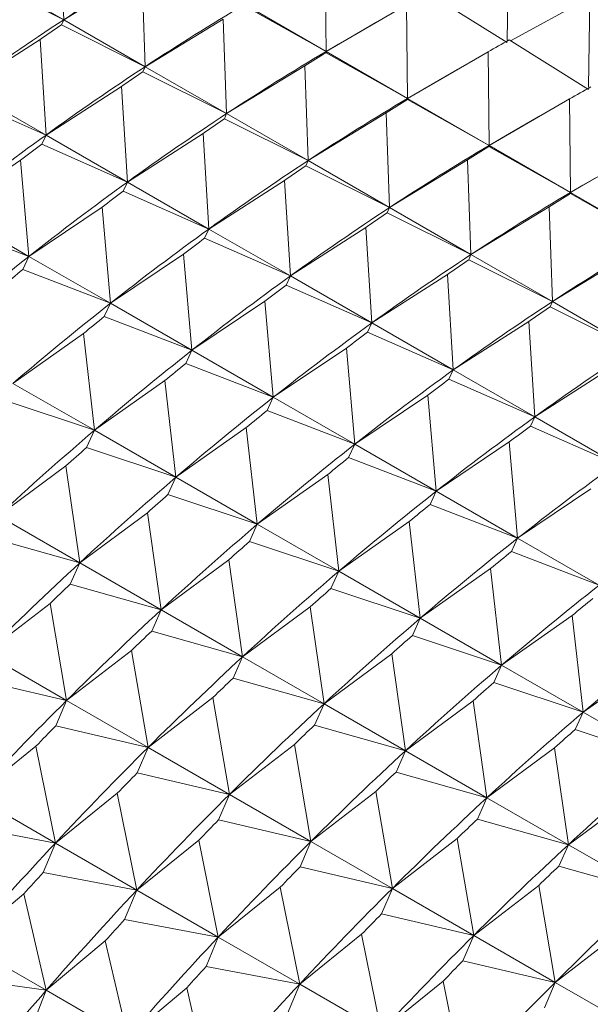
# Paper-space layout 'BOM' of a CAD drawing. Units: inches. Extents: x -15.3 to 42.9, y 1.2 to 53.8.
# Drawn here: x -10.4 to -10.3, y 34.1 to 34.3 of the extents above; entities that cross this region are included whole.
import ezdxf

# ---------------------------------------------------------------- set-up
doc = ezdxf.new("R2010")
doc.units = ezdxf.units.IN
doc.header["$MEASUREMENT"] = 0

psp = doc.layouts.new('BOM')

# ---------------------------------------------------------------- linework, layer by layer
at = {"color": 7, "linetype": 'Continuous', "lineweight": 15, "ltscale": 5}
for p, q in [((-10.42179547968874, 34.27942087819065), (-10.42255604809192, 34.30100565003827)), ((-10.36199669119899, 34.27217877908485), (-10.36222603970817, 34.29350585839428)), ((-10.32073217390205, 34.27476863604219), (-10.32046566241966, 34.29522385701934)), ((-10.44086917996333, 34.28896147981718), (-10.42179547968874, 34.27942087819065)), ((-10.42179547968874, 34.27942087819065), (-10.44035476768674, 34.29013492709695)), ((-10.40399676009392, 34.29029160113196), (-10.42179547968874, 34.27942087819065)), ((-10.4032362781139, 34.26870687917538), (-10.40399676009392, 34.29029160113196)), ((-10.33880715729314, 34.2855193509725), (-10.32073947530902, 34.27420350172296)), ((-10.30190646084482, 34.28450985800406), (-10.31996451339799, 34.27462779616491)), ((-10.30217288590404, 34.26405458713589), (-10.30190646084482, 34.28450985800406)), ((-10.38058172047135, 34.2826147449211), (-10.36199669119899, 34.27217877908485)), ((-10.36199669119899, 34.27217877908485), (-10.38055589277382, 34.28289277810012)), ((-10.34366675171017, 34.28279180948798), (-10.36199669119899, 34.27217877908485)), ((-10.34343740320098, 34.26146473017855), (-10.34366675171017, 34.28279180948798)), ((-10.42179547968874, 34.27942087819065), (-10.42230989196533, 34.27824743091087)), ((-10.42230989196533, 34.27824743091087), (-10.4032362781139, 34.26870687917538)), ((-10.4032362781139, 34.26870687917538), (-10.42179547968874, 34.27942087819065)), ((-10.38543755851908, 34.27957760211669), (-10.4032362781139, 34.26870687917538)), ((-10.38467707653906, 34.2579928801601), (-10.38543755851908, 34.27957760211669)), ((-10.35064964866507, 34.27877597209296), (-10.35638747330489, 34.27546241966506)), ((-10.42714696673398, 34.27490974928429), (-10.44438821776194, 34.26383171561761)), ((-10.4258290161871, 34.25311771660233), (-10.42714696673398, 34.27490974928429)), ((-10.3202479557183, 34.27480535195723), (-10.30218027373419, 34.26348950270769)), ((-10.36199669119899, 34.27217877908485), (-10.36202243247335, 34.2719006960148)), ((-10.36202243247335, 34.2719006960148), (-10.34343740320098, 34.26146473017855)), ((-10.34343740320098, 34.26146473017855), (-10.36199669119899, 34.27217877908485)), ((-10.32510755013533, 34.27207781047271), (-10.34343740320098, 34.26146473017855)), ((-10.32487820162615, 34.25075073116327), (-10.32510755013533, 34.27207781047271)), ((-10.36687827052108, 34.26886355321039), (-10.38467707653906, 34.2579928801601)), ((-10.36611778854106, 34.24727883125379), (-10.36687827052108, 34.26886355321039)), ((-10.4032362781139, 34.26870687917538), (-10.40375069039049, 34.2675334318956)), ((-10.40375069039049, 34.2675334318956), (-10.38467707653906, 34.2579928801601)), ((-10.38467707653906, 34.2579928801601), (-10.4032362781139, 34.26870687917538)), ((-10.33209044709023, 34.26806197307769), (-10.33782818530688, 34.26474837075875)), ((-10.4258290161871, 34.25311771660233), (-10.44438821776194, 34.26383171561761)), ((-10.40858776515914, 34.26419575026902), (-10.4258290161871, 34.25311771660233)), ((-10.40726981461226, 34.24240371758706), (-10.40858776515914, 34.26419575026902)), ((-10.44536094287894, 34.2617499910628), (-10.4258290161871, 34.25311771660233)), ((-10.34343740320098, 34.26146473017855), (-10.34346323089851, 34.26118669699952)), ((-10.34346323089851, 34.26118669699952), (-10.32487820162615, 34.25075073116327)), ((-10.32487820162615, 34.25075073116327), (-10.34343740320098, 34.26146473017855)), ((-10.30654834856049, 34.26136381145744), (-10.32487820162615, 34.25075073116327)), ((-10.3063190000513, 34.240036732148), (-10.30654834856049, 34.26136381145744)), ((-10.38467707653906, 34.2579928801601), (-10.38519140239249, 34.2568193829893)), ((-10.36611778854106, 34.24727883125379), (-10.38467707653906, 34.2579928801601)), ((-10.34831906894624, 34.25814955419511), (-10.36611778854106, 34.24727883125379)), ((-10.34755858696622, 34.23656483223852), (-10.34831906894624, 34.25814955419511)), ((-10.38519140239249, 34.2568193829893), (-10.36611778854106, 34.24727883125379)), ((-10.31353115909223, 34.25734792417138), (-10.31926898373205, 34.25403437174348)), ((-10.4258290161871, 34.25311771660233), (-10.4268017413041, 34.25103599204753)), ((-10.40726981461226, 34.24240371758706), (-10.4258290161871, 34.25311771660233)), ((-10.39002847716114, 34.25348170136272), (-10.40726981461226, 34.24240371758706)), ((-10.38871052661426, 34.23168966868075), (-10.39002847716114, 34.25348170136272)), ((-10.4268017413041, 34.25103599204753), (-10.40726981461226, 34.24240371758706)), ((-10.32487820162615, 34.25075073116327), (-10.32490402932367, 34.25047269798425)), ((-10.32490402932367, 34.25047269798425), (-10.3063190000513, 34.240036732148)), ((-10.3063190000513, 34.240036732148), (-10.32487820162615, 34.25075073116327)), ((-10.28798906056249, 34.25064976255113), (-10.3063190000513, 34.240036732148)), ((-10.43160509753526, 34.24740820145472), (-10.44826427505156, 34.23617338776876)), ((-10.42970507347672, 34.22545938875349), (-10.43160509753526, 34.24740820145472)), ((-10.36611778854106, 34.24727883125379), (-10.36663220081765, 34.24610538397403)), ((-10.34755858696622, 34.23656483223852), (-10.36611778854106, 34.24727883125379)), ((-10.3297598673714, 34.24743555517984), (-10.34755858696622, 34.23656483223852)), ((-10.32899938539138, 34.22585083322325), (-10.3297598673714, 34.24743555517984)), ((-10.36663220081765, 34.24610538397403), (-10.34755858696622, 34.23656483223852)), ((-10.40726981461226, 34.24240371758706), (-10.4082424533061, 34.24032194314123)), ((-10.38871052661426, 34.23168966868075), (-10.40726981461226, 34.24240371758706)), ((-10.3714692755863, 34.24276770234744), (-10.38871052661426, 34.23168966868075)), ((-10.37015132503942, 34.22097566966548), (-10.3714692755863, 34.24276770234744)), ((-10.4082424533061, 34.24032194314123), (-10.38871052661426, 34.23168966868075)), ((-10.3063190000513, 34.240036732148), (-10.30634474132567, 34.23975864907795)), ((-10.30634474132567, 34.23975864907795), (-10.2877597120533, 34.2293226832417)), ((-10.2877597120533, 34.2293226832417), (-10.3063190000513, 34.240036732148)), ((-10.42970507347672, 34.22545938875349), (-10.44826427505156, 34.23617338776876)), ((-10.41304580953726, 34.23669415254842), (-10.42970507347672, 34.22545938875349)), ((-10.41114578547872, 34.21474533984718), (-10.41304580953726, 34.23669415254842)), ((-10.34755858696622, 34.23656483223852), (-10.34807299924281, 34.23539138495875)), ((-10.34807299924281, 34.23539138495875), (-10.32899938539138, 34.22585083322325)), ((-10.32899938539138, 34.22585083322325), (-10.34755858696622, 34.23656483223852)), ((-10.3112005793734, 34.23672150627354), (-10.32899938539138, 34.22585083322325)), ((-10.31044009739338, 34.21513678431695), (-10.3112005793734, 34.23672150627354)), ((-10.4496636227151, 34.23317313804818), (-10.42970507347672, 34.22545938875349)), ((-10.38871052661426, 34.23168966868075), (-10.38968325173126, 34.22960794412595)), ((-10.37015132503942, 34.22097566966548), (-10.38871052661426, 34.23168966868075)), ((-10.35291007401146, 34.23205370333217), (-10.37015132503942, 34.22097566966548)), ((-10.35159212346458, 34.2102616706502), (-10.35291007401146, 34.23205370333217)), ((-10.38968325173126, 34.22960794412595), (-10.37015132503942, 34.22097566966548)), ((-10.42970507347672, 34.22545938875349), (-10.4311043347171, 34.22245908914188)), ((-10.41114578547872, 34.21474533984718), (-10.42970507347672, 34.22545938875349)), ((-10.39448660796242, 34.22598015353315), (-10.41114578547872, 34.21474533984718)), ((-10.39258658390388, 34.20403134083191), (-10.39448660796242, 34.22598015353315)), ((-10.32899938539138, 34.22585083322325), (-10.32951371124481, 34.22467733605245)), ((-10.32951371124481, 34.22467733605245), (-10.31044009739338, 34.21513678431695)), ((-10.31044009739338, 34.21513678431695), (-10.32899938539138, 34.22585083322325)), ((-10.29264137779856, 34.22600750725827), (-10.31044009739338, 34.21513678431695)), ((-10.4311043347171, 34.22245908914188), (-10.41114578547872, 34.21474533984718)), ((-10.37015132503942, 34.22097566966548), (-10.37112405015642, 34.21889394511068)), ((-10.35159212346458, 34.2102616706502), (-10.37015132503942, 34.22097566966548)), ((-10.33435078601346, 34.22133965442587), (-10.35159212346458, 34.2102616706502)), ((-10.33303283546658, 34.1995476217439), (-10.33435078601346, 34.22133965442587)), ((-10.37112405015642, 34.21889394511068), (-10.35159212346458, 34.2102616706502)), ((-10.37592740638758, 34.21526615451788), (-10.39258658390388, 34.20403134083191)), ((-10.37402738232904, 34.19331734181664), (-10.37592740638758, 34.21526615451788)), ((-10.31044009739338, 34.21513678431695), (-10.31095450966997, 34.21396333703717)), ((-10.29188089581854, 34.20442278530167), (-10.31044009739338, 34.21513678431695)), ((-10.41114578547872, 34.21474533984718), (-10.41254513314226, 34.21174509012661)), ((-10.39258658390388, 34.20403134083191), (-10.41114578547872, 34.21474533984718)), ((-10.31095450966997, 34.21396333703717), (-10.29188089581854, 34.20442278530167)), ((-10.41254513314226, 34.21174509012661), (-10.39258658390388, 34.20403134083191)), ((-10.31579158443862, 34.2106256554106), (-10.33303283546658, 34.1995476217439)), ((-10.31447363389174, 34.18883362272863), (-10.31579158443862, 34.2106256554106)), ((-10.35159212346458, 34.2102616706502), (-10.35256476215842, 34.20817989620438)), ((-10.35256476215842, 34.20817989620438), (-10.33303283546658, 34.1995476217439)), ((-10.33303283546658, 34.1995476217439), (-10.35159212346458, 34.2102616706502)), ((-10.41729992495682, 34.20783855526299), (-10.43335421594695, 34.1964984537701)), ((-10.41479501437211, 34.18578445475483), (-10.41729992495682, 34.20783855526299)), ((-10.39258658390388, 34.20403134083191), (-10.39398593156742, 34.20103109111133)), ((-10.37402738232904, 34.19331734181664), (-10.39258658390388, 34.20403134083191)), ((-10.35736811838958, 34.20455210561158), (-10.37402738232904, 34.19331734181664)), ((-10.35546809433104, 34.18260329291033), (-10.35736811838958, 34.20455210561158)), ((-10.39398593156742, 34.20103109111133), (-10.37402738232904, 34.19331734181664)), ((-10.33303283546658, 34.1995476217439), (-10.33400556058358, 34.1974658971891)), ((-10.31447363389174, 34.18883362272863), (-10.33303283546658, 34.1995476217439)), ((-10.29723238286378, 34.19991165639532), (-10.31447363389174, 34.18883362272863)), ((-10.39874072338198, 34.19712455624772), (-10.41479501437211, 34.18578445475483)), ((-10.39623581279727, 34.17507045573956), (-10.39874072338198, 34.19712455624772)), ((-10.33400556058358, 34.1974658971891), (-10.31447363389174, 34.18883362272863)), ((-10.41479501437211, 34.18578445475483), (-10.43335421594695, 34.1964984537701)), ((-10.43514718331136, 34.19257258387174), (-10.41479501437211, 34.18578445475483)), ((-10.37402738232904, 34.19331734181664), (-10.37542664356942, 34.19031704220502)), ((-10.35546809433104, 34.18260329291033), (-10.37402738232904, 34.19331734181664)), ((-10.33880891681474, 34.1938381065963), (-10.35546809433104, 34.18260329291033)), ((-10.3369088927562, 34.17188929389506), (-10.33880891681474, 34.1938381065963)), ((-10.37542664356942, 34.19031704220502), (-10.35546809433104, 34.18260329291033)), ((-10.31447363389174, 34.18883362272863), (-10.31544635900874, 34.18675189817383)), ((-10.29591434589374, 34.17811957382233), (-10.31447363389174, 34.18883362272863)), ((-10.41479501437211, 34.18578445475483), (-10.41658798173652, 34.18185858485646)), ((-10.39623581279727, 34.17507045573956), (-10.41479501437211, 34.18578445475483)), ((-10.38018143538398, 34.18641050734142), (-10.39623581279727, 34.17507045573956)), ((-10.37767652479927, 34.16435640683326), (-10.38018143538398, 34.18641050734142)), ((-10.31544635900874, 34.18675189817383), (-10.29591434589374, 34.17811957382233)), ((-10.41658798173652, 34.18185858485646), (-10.39623581279727, 34.17507045573956)), ((-10.35546809433104, 34.18260329291033), (-10.35686744199458, 34.17960304318976)), ((-10.3369088927562, 34.17188929389506), (-10.35546809433104, 34.18260329291033)), ((-10.3202497152399, 34.18312410758102), (-10.3369088927562, 34.17188929389506)), ((-10.3183496047582, 34.16117524498875), (-10.3202497152399, 34.18312410758102)), ((-10.35686744199458, 34.17960304318976), (-10.3369088927562, 34.17188929389506)), ((-10.42127951719664, 34.17768498074218), (-10.43670798564917, 34.16629119766326)), ((-10.41814878407434, 34.15557719864798), (-10.42127951719664, 34.17768498074218)), ((-10.39623581279727, 34.17507045573956), (-10.39802869373852, 34.17114453595016)), ((-10.37767652479927, 34.16435640683326), (-10.39623581279727, 34.17507045573956)), ((-10.36162223380914, 34.17569650832614), (-10.37767652479927, 34.16435640683326)), ((-10.35911732322443, 34.15364240781798), (-10.36162223380914, 34.17569650832614)), ((-10.3016904272419, 34.17241005867472), (-10.3183496047582, 34.16117524498875)), ((-10.39802869373852, 34.17114453595016), (-10.37767652479927, 34.16435640683326)), ((-10.3369088927562, 34.17188929389506), (-10.33830824041974, 34.16888904417448)), ((-10.3183496047582, 34.16117524498875), (-10.3369088927562, 34.17188929389506)), ((-10.33830824041974, 34.16888904417448), (-10.3183496047582, 34.16117524498875)), ((-10.41814878407434, 34.15557719864798), (-10.43670798564917, 34.16629119766326)), ((-10.40272022919864, 34.16697093183588), (-10.41814878407434, 34.15557719864798)), ((-10.39958949607633, 34.14486314974168), (-10.40272022919864, 34.16697093183588)), ((-10.37767652479927, 34.16435640683326), (-10.37946949216368, 34.16043053693488)), ((-10.35911732322443, 34.15364240781798), (-10.37767652479927, 34.16435640683326)), ((-10.3430630322343, 34.16498250931087), (-10.35911732322443, 34.15364240781798)), ((-10.34055803522642, 34.14292835891167), (-10.3430630322343, 34.16498250931087)), ((-10.43886033293726, 34.1614351230095), (-10.41814878407434, 34.15557719864798)), ((-10.3183496047582, 34.16117524498875), (-10.31974895242173, 34.15817499526818)), ((-10.29979040318336, 34.15046124597348), (-10.3183496047582, 34.16117524498875)), ((-10.37946949216368, 34.16043053693488), (-10.35911732322443, 34.15364240781798)), ((-10.31974895242173, 34.15817499526818), (-10.29979040318336, 34.15046124597348)), ((-10.41814878407434, 34.15557719864798), (-10.42030104493925, 34.1507210741032)), ((-10.39958949607633, 34.14486314974168), (-10.41814878407434, 34.15557719864798)), ((-10.3841610276238, 34.1562569328206), (-10.39958949607633, 34.14486314974168)), ((-10.38103029450149, 34.13414915072641), (-10.3841610276238, 34.1562569328206)), ((-10.3245037442363, 34.15426846040457), (-10.34055803522642, 34.14292835891167)), ((-10.32199883365159, 34.1322143598964), (-10.3245037442363, 34.15426846040457)), ((-10.35911732322443, 34.15364240781798), (-10.36091029058884, 34.14971653791961)), ((-10.34055803522642, 34.14292835891167), (-10.35911732322443, 34.15364240781798)), ((-10.42030104493925, 34.1507210741032), (-10.39958949607633, 34.14486314974168)), ((-10.36091029058884, 34.14971653791961), (-10.34055803522642, 34.14292835891167)), ((-10.42491482115777, 34.14629376299077), (-10.43969854039984, 34.13489784234511)), ((-10.42113925240183, 34.1241837934388), (-10.42491482115777, 34.14629376299077)), ((-10.36560182604896, 34.14554293380533), (-10.38103029450149, 34.13414915072641)), ((-10.36247100650349, 34.12343510182011), (-10.36560182604896, 34.14554293380533)), ((-10.39958949607633, 34.14486314974168), (-10.40174184336441, 34.14000707508793)), ((-10.38103029450149, 34.13414915072641), (-10.39958949607633, 34.14486314974168)), ((-10.30594454266146, 34.14355446138929), (-10.32199883365159, 34.1322143598964)), ((-10.30343963207675, 34.12150036088113), (-10.30594454266146, 34.14355446138929)), ((-10.34055803522642, 34.14292835891167), (-10.34235100259083, 34.13900248901331)), ((-10.32199883365159, 34.1322143598964), (-10.34055803522642, 34.14292835891167)), ((-10.40174184336441, 34.14000707508793), (-10.38103029450149, 34.13414915072641)), ((-10.34235100259083, 34.13900248901331), (-10.32199883365159, 34.1322143598964)), ((-10.42113925240183, 34.1241837934388), (-10.43969854039984, 34.13489784234511)), ((-10.40635561958293, 34.1355797639755), (-10.42113925240183, 34.1241837934388)), ((-10.40258005082699, 34.11346979442354), (-10.40635561958293, 34.1355797639755)), ((-10.38103029450149, 34.13414915072641), (-10.38318264178957, 34.12929307607265)), ((-10.36247100650349, 34.12343510182011), (-10.38103029450149, 34.13414915072641)), ((-10.34704253805096, 34.13482888489902), (-10.36247100650349, 34.12343510182011)), ((-10.34391180492865, 34.11272110280483), (-10.34704253805096, 34.13482888489902)), ((-10.32199883365159, 34.1322143598964), (-10.323791801016, 34.12828848999803)), ((-10.30343963207675, 34.12150036088113), (-10.32199883365159, 34.1322143598964)), ((-10.28738534108662, 34.13284046237402), (-10.30343963207675, 34.12150036088113)), ((-10.44217485572023, 34.12911014997868), (-10.42113925240183, 34.1241837934388)), ((-10.38318264178957, 34.12929307607265), (-10.36247100650349, 34.12343510182011)), ((-10.323791801016, 34.12828848999803), (-10.30343963207675, 34.12150036088113)), ((-10.42113925240183, 34.1241837934388), (-10.42361565414539, 34.11839615096341)), ((-10.40258005082699, 34.11346979442354), (-10.42113925240183, 34.1241837934388)), ((-10.38779641800809, 34.12486576496023), (-10.40258005082699, 34.11346979442354)), ((-10.38402076282899, 34.10275574551724), (-10.38779641800809, 34.12486576496023)), ((-10.36247100650349, 34.12343510182011), (-10.36462335379157, 34.11857902716635)), ((-10.34391180492865, 34.11272110280483), (-10.36247100650349, 34.12343510182011)), ((-10.32848333647612, 34.12411488588375), (-10.34391180492865, 34.11272110280483)), ((-10.32535260335381, 34.10200710378955), (-10.32848333647612, 34.12411488588375)), ((-10.30343963207675, 34.12150036088113), (-10.30523259944116, 34.11757449098277)), ((-10.28488034407875, 34.11078631197483), (-10.30343963207675, 34.12150036088113)), ((-10.42361565414539, 34.11839615096341), (-10.40258005082699, 34.11346979442354)), ((-10.36462335379157, 34.11857902716635), (-10.34391180492865, 34.11272110280483)), ((-10.30523259944116, 34.11757449098277), (-10.28488034407875, 34.11078631197483)), ((-10.36923713001009, 34.11415171605393), (-10.38402076282899, 34.10275574551724)), ((-10.36546156125415, 34.09204174650196), (-10.36923713001009, 34.11415171605393)), ((-10.42813741130028, 34.11372855438341), (-10.44225920472808, 34.10238252691979)), ((-10.42370000315324, 34.09166852790452), (-10.42813741130028, 34.11372855438341)), ((-10.40258005082699, 34.11346979442354), (-10.40505645257056, 34.10768215194813)), ((-10.38402076282899, 34.10275574551724), (-10.40258005082699, 34.11346979442354)), ((-10.34391180492865, 34.11272110280483), (-10.34606415221673, 34.10786502815107)), ((-10.32535260335381, 34.10200710378955), (-10.34391180492865, 34.11272110280483)), ((-10.30992413490128, 34.11340088686848), (-10.32535260335381, 34.10200710378955)), ((-10.30679331535581, 34.09129305488325), (-10.30992413490128, 34.11340088686848)), ((-10.40505645257056, 34.10768215194813), (-10.38402076282899, 34.10275574551724)), ((-10.34606415221673, 34.10786502815107), (-10.32535260335381, 34.10200710378955)), ((-10.40957820972544, 34.10301455536814), (-10.42370000315324, 34.09166852790452)), ((-10.40514071515524, 34.08095447899821), (-10.40957820972544, 34.10301455536814)), ((-10.38402076282899, 34.10275574551724), (-10.38649716457255, 34.09696810304182)), ((-10.36546156125415, 34.09204174650196), (-10.38402076282899, 34.10275574551724)), ((-10.35067792843525, 34.10343771703864), (-10.36546156125415, 34.09204174650196)), ((-10.34690235967931, 34.08132774748669), (-10.35067792843525, 34.10343771703864)), ((-10.29136484690328, 34.10268683796217), (-10.30679331535581, 34.09129305488325)), ((-10.42370000315324, 34.09166852790452), (-10.44225920472808, 34.10238252691979)), ((-10.32535260335381, 34.10200710378955), (-10.32750495064189, 34.0971510291358)), ((-10.30679331535581, 34.09129305488325), (-10.32535260335381, 34.10200710378955)), ((-10.38649716457255, 34.09696810304182), (-10.36546156125415, 34.09204174650196)), ((-10.32750495064189, 34.0971510291358), (-10.30679331535581, 34.09129305488325)), ((-10.44502331998675, 34.09566433614512), (-10.42370000315324, 34.09166852790452)), ((-10.42370000315324, 34.09166852790452), (-10.42646411841191, 34.08495033712985)), ((-10.40514071515524, 34.08095447899821), (-10.42370000315324, 34.09166852790452)), ((-10.39101892172744, 34.09230050646184), (-10.40514071515524, 34.08095447899821)), ((-10.3865815135804, 34.07024047998294), (-10.39101892172744, 34.09230050646184)), ((-10.36546156125415, 34.09204174650196), (-10.36793796299771, 34.08625410402655)), ((-10.34690235967931, 34.08132774748669), (-10.36546156125415, 34.09204174650196)), ((-10.33211872686041, 34.09272371802337), (-10.34690235967931, 34.08132774748669)), ((-10.32834307168131, 34.07061369858038), (-10.33211872686041, 34.09272371802337)), ((-10.30679331535581, 34.09129305488325), (-10.30894566264389, 34.0864369802295)), ((-10.28823411378097, 34.08057905586798), (-10.30679331535581, 34.09129305488325)), ((-10.42646411841191, 34.08495033712985), (-10.40514071515524, 34.08095447899821)), ((-10.36793796299771, 34.08625410402655), (-10.34690235967931, 34.08132774748669)), ((-10.30894566264389, 34.0864369802295), (-10.28823411378097, 34.08057905586798)), ((-10.40514071515524, 34.08095447899821), (-10.40790483041391, 34.07423628822355)), ((-10.3865815135804, 34.07024047998294), (-10.40514071515524, 34.08095447899821)), ((-10.3724597201526, 34.08158650744657), (-10.3865815135804, 34.07024047998294)), ((-10.36802231200556, 34.05952648096767), (-10.3724597201526, 34.08158650744657)), ((-10.34690235967931, 34.08132774748669), (-10.34937876142287, 34.07554010501128)), ((-10.32834307168131, 34.07061369858038), (-10.34690235967931, 34.08132774748669)), ((-10.31355943886241, 34.08200966911707), (-10.32834307168131, 34.07061369858038)), ((-10.30978387010647, 34.05989969956511), (-10.31355943886241, 34.08200966911707)), ((-10.43087987755642, 34.08005691204638), (-10.44432485878, 34.06881238453711)), ((-10.42576557078199, 34.05809833563081), (-10.43087987755642, 34.08005691204638)), ((-10.40790483041391, 34.07423628822355), (-10.3865815135804, 34.07024047998294)), ((-10.34937876142287, 34.07554010501128), (-10.32834307168131, 34.07061369858038)), ((-10.29500023728757, 34.0712956701018), (-10.30978387010647, 34.05989969956511)), ((-10.41232058955842, 34.06934286314007), (-10.42576557078199, 34.05809833563081)), ((-10.40720636920716, 34.04738433661554), (-10.41232058955842, 34.06934286314007)), ((-10.3865815135804, 34.07024047998294), (-10.38934562883907, 34.06352228920827)), ((-10.36802231200556, 34.05952648096767), (-10.3865815135804, 34.07024047998294)), ((-10.35390051857776, 34.07087250843129), (-10.36802231200556, 34.05952648096767)), ((-10.34946302400756, 34.04881243206137), (-10.35390051857776, 34.07087250843129)), ((-10.32834307168131, 34.07061369858038), (-10.33081947342487, 34.06482605610498)), ((-10.30978387010647, 34.05989969956511), (-10.32834307168131, 34.07061369858038)), ((-10.42576557078199, 34.05809833563081), (-10.44432485878, 34.06881238453711)), ((-10.33081947342487, 34.06482605610498), (-10.30978387010647, 34.05989969956511)), ((-10.38934562883907, 34.06352228920827), (-10.36802231200556, 34.05952648096767)), ((-10.44733946077598, 34.06116817031701), (-10.42576557078199, 34.05809833563081)), ((-10.33534123057976, 34.06015845952499), (-10.34946302400756, 34.04881243206137)), ((-10.33090382243272, 34.03809843304609), (-10.33534123057976, 34.06015845952499)), ((-10.42576557078199, 34.05809833563081), (-10.42878017277798, 34.05045412141071)), ((-10.40720636920716, 34.04738433661554), (-10.42576557078199, 34.05809833563081)), ((-10.39376138798358, 34.0586288641248), (-10.40720636920716, 34.04738433661554)), ((-10.38864716763232, 34.03667033760026), (-10.39376138798358, 34.0586288641248)), ((-10.36802231200556, 34.05952648096767), (-10.37078642726423, 34.052808290193)), ((-10.34946302400756, 34.04881243206137), (-10.36802231200556, 34.05952648096767)), ((-10.30978387010647, 34.05989969956511), (-10.31226027185003, 34.0541120570897)), ((-10.29122466853163, 34.04918570054983), (-10.30978387010647, 34.05989969956511))]:
    psp.add_line(p, q, dxfattribs=at)
at = {"color": 7, "linetype": 'Continuous', "lineweight": 15, "ltscale": 5, "flags": 128}
for points in [[(-10.36199669119899, 34.27217877908485), (-10.35915897041202, 34.27385109143715), (-10.35638747330489, 34.27546241966506)], [(-10.34343740320098, 34.26146473017855), (-10.34059968241401, 34.26313704253084), (-10.33782818530688, 34.26474837075875)], [(-10.32487820162615, 34.25075073116327), (-10.32204048083917, 34.25242304351557), (-10.31926898373205, 34.25403437174348)], [(-10.3063190000513, 34.240036732148), (-10.30348127926434, 34.2417090445003), (-10.30070978215721, 34.24332037272821)]]:
    psp.add_lwpolyline(points, dxfattribs=at)
at = {"color": 7, "linetype": 'Continuous', "lineweight": 15, "ltscale": 25}
for centre, radius, start, end in [((-10.10362103220836, 33.79594786693732), 0.5787755451293769, 120.7004958103669, 123.3489856451163), ((-10.08506183063217, 33.78523386791989), 0.5787755451319218, 120.7004958103723, 123.3489856451103), ((-10.07820114067756, 33.7572976551975), 0.6250357828070956, 123.3477695418366, 125.864177047137), ((-10.06604213256202, 33.7567589577413), 0.6315670542697642, 124.3399031680708, 124.8730534233094), ((-10.05503418794235, 33.79658754195049), 0.5468369194061059, 119.0122162362529, 119.5961094564224), ((-10.06650262906565, 33.77451986891821), 0.5787755451159833, 120.700495810352, 123.3489856451631), ((-10.0532801771164, 33.77287770372007), 0.5868097878202783, 121.7448072440589, 122.3040320584821), ((-10.05964193910377, 33.74658365618371), 0.6250357828052815, 123.3477695418304, 125.8641770471381), ((-10.04748293108971, 33.74604495887485), 0.6315670540890395, 124.3399031680074, 124.8730534233982), ((-10.03647498636736, 33.78587354293495), 0.5468369194064073, 119.012216236253, 119.5961094564224), ((-10.04794334106233, 33.76380582000339), 0.5787755451260197, 120.7004958103735, 123.3489856451393), ((-10.03472097542292, 33.7621637045151), 0.5868097880440092, 121.7448072441654, 122.3040320583751), ((-10.04108273753762, 33.73586965718079), 0.6250357827901856, 123.3477695417881, 125.864177047156), ((-10.02892364284392, 33.7353309096097), 0.6315670545251276, 124.3399031682045, 124.8730534232274), ((-10.03223762663982, 33.70865529723512), 0.6718284811088003, 125.8631322513644, 128.2610452757518), ((-10.0124772751943, 33.69745813178471), 0.6914573093042855, 126.8129593284185, 127.3117419944859), ((-10.02938413948227, 33.75309182097971), 0.5787755451359182, 120.7004958103939, 123.3489856451143), ((-10.01616177384816, 33.75144970549997), 0.5868097880438574, 121.7448072441656, 122.3040320583751), ((-10.02252344954773, 33.72515560828649), 0.6250357827756984, 123.3477695417717, 125.8641770471981), ((-10.01036444124566, 33.72461691056025), 0.6315670545665522, 124.3399031682092, 124.8730534231976), ((-10.01367842506303, 33.69794129821721), 0.6718284811120794, 125.8631322513675, 128.2610452757433), ((-9.993917986889514, 33.68674408247248), 0.6914573098131034, 126.8129593286155, 127.3117419943154), ((-10.01082493790867, 33.74237782196647), 0.5787755451335369, 120.7004958103909, 123.3489856451224), ((-9.997602485850077, 33.74073565659354), 0.586809788044011, 121.7448072441657, 122.3040320583751), ((-10.00396424797299, 33.71444160927133), 0.6250357827755443, 123.3477695417707, 125.8641770471975), ((-9.99180523969418, 33.71390291157907), 0.6315670545252294, 124.3399031682046, 124.8730534232276), ((-9.995119137072857, 33.68722724932109), 0.6718284810992387, 125.8631322513358, 128.2610452757566), ((-9.975358785274077, 33.67603008340345), 0.6914573098804632, 126.8129593286396, 127.3117419942911), ((-9.992265649910653, 33.73166377306006), 0.5787755451336402, 120.7004958103861, 123.3489856451167), ((-9.98513462042594, 33.66173067531488), 0.7179365919640228, 128.2601887125123, 130.5542154981569), ((-9.98540504639803, 33.7037276102559), 0.6250357827757353, 123.3477695417717, 125.8641770471983), ((-9.973245951672821, 33.70318886263867), 0.631567054566561, 124.3399031682092, 124.873053423197), ((-9.967271249040504, 33.65306335438576), 0.7344063140569599, 129.1664610539152, 129.646558905465), ((-9.976559935500008, 33.6765132503084), 0.6718284810959814, 125.8631322513269, 128.2610452757595), ((-9.956799583575252, 33.66531608422402), 0.6914573100861795, 126.8129593287147, 127.3117419942172), ((-9.966845758389448, 33.6930135613342), 0.6250357827944196, 123.3477695418056, 125.864177047157), ((-9.96657533242439, 33.6510166264042), 0.7179365919696611, 128.260188712518, 130.5542154981445), ((-9.954686750216071, 33.69247486379317), 0.6315670543597544, 124.339903168052, 124.8730534232142), ((-9.948712047538747, 33.64234935545999), 0.7344063139414087, 129.1664610539051, 129.6465589055303), ((-9.958000733921944, 33.66579925128892), 0.6718284811012808, 125.8631322513402, 128.2610452757533), ((-9.938240295577641, 33.65460203531823), 0.6914573100855358, 126.8129593287138, 127.311741994217), ((-9.948016130854871, 33.64030262739547), 0.7179365919612293, 128.2601887125081, 130.5542154981615), ((-9.948286556813004, 33.68229956231666), 0.6250357827971947, 123.3477695418142, 125.8641770471544), ((-9.930152845857531, 33.63163535631291), 0.7344063141107847, 129.1664610538449, 129.6465589053585), ((-9.93944144592234, 33.65508520238071), 0.6718284811037627, 125.8631322513554, 128.2610452757604), ((-9.919681094220397, 33.64388803659214), 0.6914573097236372, 126.8129593286366, 127.3117419944014), ((-9.929456929274755, 33.62958862837371), 0.71793659196959, 128.2601887125181, 130.5542154981449), ((-9.911593557682934, 33.62092130719167), 0.734406314388962, 129.1664610539362, 129.6465589052676), ((-9.920882244349462, 33.64437120336797), 0.6718284811005617, 125.8631322513461, 128.2610452757629), ((-9.918939668406594, 33.60631502120812), 0.7626646370047108, 130.5537953635155, 132.757263458815), ((-9.901121892646087, 33.63317403757758), 0.6914573097227477, 126.8129593286373, 127.3117419944028), ((-9.899257934301371, 33.59560580829492), 0.7818712784118449, 131.4263133536637, 131.8864629485163), ((-9.910897641287615, 33.61887457948041), 0.7179365919526485, 128.2601887124804, 130.554215498161), ((-9.893034356105124, 33.61020730817484), 0.7344063143920454, 129.1664610540391, 129.6465589053692), ((-9.902322956342504, 33.63365715444988), 0.671828481115363, 125.8631322513762, 128.2610452757398), ((-9.900380466842057, 33.59560102220436), 0.7626646369892671, 130.5537953634897, 132.7572634588343), ((-9.88069864595992, 33.58489175900255), 0.7818712789285636, 131.4263133538158, 131.8864629483638), ((-9.8923384397161, 33.60816058046951), 0.7179365919471598, 128.2601887124883, 130.5542154981864), ((-9.874475154574572, 33.59949330921347), 0.7344063143222844, 129.1664610540161, 129.6465589053921), ((-9.881821178828146, 33.58488697328029), 0.7626646370131085, 130.5537953635302, 132.7572634588053), ((-9.873779151716953, 33.59744653156176), 0.7179365919490054, 128.2601887124881, 130.554215498181), ((-9.86213944465573, 33.57417776029052), 0.7818712785221122, 131.4263133536479, 131.8864629484351), ((-9.855915866224038, 33.58877925987809), 0.7344063148776079, 129.1664610541975, 129.6465589052106), ((-9.87186401642043, 33.5647310748267), 0.8046901201116554, 132.7558679306311, 134.8825770010141), ((-9.863261977262361, 33.57417297427492), 0.7626646369996897, 130.5537953634974, 132.7572634588112), ((-9.849301073944753, 33.55105458876483), 0.8280343353471449, 133.5972587641082, 134.0397181149567), ((-9.855219950132575, 33.58673253253487), 0.7179365919640298, 128.2601887125122, 130.5542154981571), ((-9.8435802430807, 33.56346376127504), 0.7818712785223926, 131.4263133536484, 131.8864629484353), ((-9.837356665105522, 33.5780652614169), 0.7344063141598051, 129.1664610538977, 129.64655890538), ((-9.85330472845115, 33.55401702595059), 0.8046901200699884, 132.7558679305883, 134.8825770010822), ((-9.8447026892608, 33.56345892536469), 0.7626646370049954, 130.5537953635087, 132.7572634588067), ((-9.830741872369627, 33.54034058974926), 0.8280343353475607, 133.5972587641085, 134.0397181149566), ((-9.82502095515569, 33.55274971245177), 0.7818712784118371, 131.4263133536641, 131.8864629485161), ((-9.836660748567288, 33.57601853353123), 0.7179365919489817, 128.2601887124882, 130.554215498181), ((-9.83474552685424, 33.54330302691212), 0.8046901201020075, 132.7558679306209, 134.8825770010301), ((-9.826143487687728, 33.55274492635149), 0.7626646370022657, 130.5537953635092, 132.7572634588153), ((-9.812182671086168, 33.52962659103668), 0.8280343349274132, 133.5972587639505, 134.0397181150228), ((-9.806461753580848, 33.54203571343649), 0.7818712784118396, 131.426313353664, 131.8864629485163), ((-9.824866021959007, 33.52541417640614), 0.8450247449774287, 134.8803120675693, 136.938515571974), ((-9.816186238837819, 33.53258897798649), 0.8046901201287012, 132.7558679306496, 134.8825770009879), ((-9.807584286125975, 33.54203092735099), 0.7626646369825375, 130.5537953634834, 132.757263458847), ((-9.801642516221618, 33.51133257749601), 0.8691241375832034, 135.6950266077854, 136.1234434056854), ((-9.793623383318588, 33.51891254237113), 0.8280343345941702, 133.5972587638915, 134.0397181151415), ((-9.787902551735408, 33.53132171411804), 0.7818712788182206, 131.4263133538315, 131.8864629484454), ((-9.806306820363035, 33.51470017737059), 0.8450247450067118, 134.8803120676145, 136.9385155719482), ((-9.79762703728515, 33.52187497899425), 0.8046901200967366, 132.755867930604, 134.8825770010265), ((-9.78902499811489, 33.53131687842991), 0.7626646370022723, 130.5537953635083, 132.7572634588153), ((-9.78308331464686, 33.50061857848082), 0.8691241375830928, 135.6950266077854, 136.1234434056855), ((-9.775064181512409, 33.50819854311541), 0.8280343349278243, 133.5972587640113, 134.0397181150835), ((-9.787747532378175, 33.50398612847719), 0.845024744988294, 134.8803120676005, 136.9385155719796), ((-9.779067835707169, 33.51116097997571), 0.8046901201012703, 132.7558679306103, 134.8825770010208), ((-9.764524026737792, 33.48990452965975), 0.8691241374599067, 135.6950266077117, 136.123443405672), ((-9.75650497971203, 33.49748454386511), 0.828034335253566, 133.5972587640987, 134.0397181149967), ((-9.779673127903756, 33.4897797892726), 0.8814991036498746, 136.9370633398902, 138.9382077281237), ((-9.769188330799919, 33.49327212945843), 0.8450247449931828, 134.8803120675973, 136.938515571964), ((-9.760508547721072, 33.50044693108207), 0.8046901200838898, 132.7558679306003, 134.8825770010565), ((-9.762252800506715, 33.48113615392145), 0.8976459450568302, 137.7269857919762, 138.1476989796586), ((-9.74596482530942, 33.47919053078606), 0.8691241372562014, 135.6950266076466, 136.1234434057073), ((-9.737945691713895, 33.48677049495866), 0.8280343352537667, 133.597258764098, 134.0397181149964), ((-9.761113839923869, 33.47906574038245), 0.881499103625606, 136.9370633398537, 138.9382077281418), ((-9.750629129215369, 33.48255813043375), 0.8450247450066951, 134.8803120676141, 136.9385155719478), ((-9.741949346133717, 33.48973293205369), 0.804690120102007, 132.7558679306212, 134.8825770010298), ((-9.743693512689722, 33.47042210517968), 0.8976459448122234, 137.7269857919747, 138.1476989797728), ((-9.72740562347508, 33.46847653151939), 0.8691241376175026, 135.6950266077354, 136.1234434056179), ((-9.74255463832908, 33.46835174134929), 0.8814991036524026, 136.9370633398889, 138.9382077281169), ((-9.732069841223858, 33.47184408153348), 0.8450247449978389, 134.8803120675908, 136.9385155719459), ((-9.708846335361489, 33.45776248250111), 0.8691241377784286, 135.6950266077756, 136.1234434055788), ((-9.725134311017529, 33.45970810607624), 0.8976459449435646, 137.7269857919906, 138.1476989797272), ((-9.736582036195395, 33.45765317007768), 0.9140614537225624, 138.9362744176664, 140.8896099170116), ((-9.723995436764183, 33.457637742343), 0.8814991036390051, 136.9370633398741, 138.9382077281325), ((-9.713510639659605, 33.4611300825287), 0.8450247449829286, 134.8803120675847, 136.9385155719762)]:
    psp.add_arc(centre, radius, start, end, dxfattribs=at)

doc.saveas('drawing.dxf')
